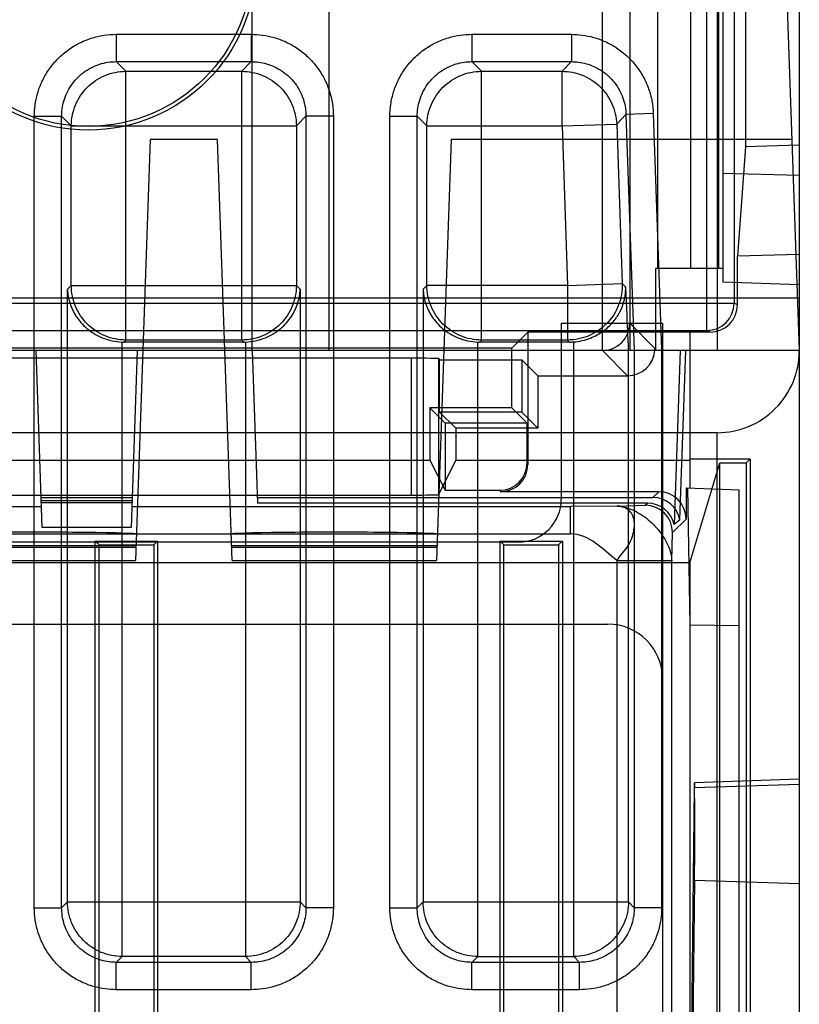
# Model space of a CAD drawing. Units: inches. Extents: x 0 to 22, y 0 to 17.
# Drawn here: x 9.9 to 10.1, y 4.5 to 4.7 of the extents above; entities that cross this region are included whole.
import ezdxf

# ---------------------------------------------------------------- set-up
doc = ezdxf.new("R2010")
doc.units = ezdxf.units.IN
doc.header["$LTSCALE"] = 1.209999999999999
doc.header["$MEASUREMENT"] = 0
doc.layers.get('0').update_dxf_attribs({"linetype": 'CONTINUOUS'})

msp = doc.modelspace()

# ---------------------------------------------------------------- linework, layer by layer
at = {"color": 7, "linetype": 'Continuous'}
for p, q in [((10.0659545441, 4.914542708299999), (10.0762679481, 4.619205457799999)), ((9.9450343523, 4.619205457799999), (9.9450343523, 4.860675274)), ((10.0565829088, 4.860675274), (10.0565829088, 4.619205457799999)), ((10.0762679481, 4.860675274), (10.0762679481, 2.312118843599999)), ((10.0578952447, 4.844265907799999), (10.0578952447, 4.635614824)), ((10.0540717719, 4.624038947299999), (10.0540717719, 4.842415106299999)), ((10.0568644163, 4.8386470704), (10.0568644163, 4.638890497099999)), ((10.0606324523, 4.8358544259), (10.0606324523, 4.6306003772)), ((10.0501882195, 4.8319708735), (10.0501882195, 4.638890497099999)), ((9.963407055700001, 4.821305195299999), (9.963407055700001, 4.619205457799999)), ((10.0423081993, 4.638890497099999), (10.0423081993, 4.8214664312)), ((10.0355855334, 4.8147437654), (10.0355855334, 4.619205457799999)), ((10.0633751405, 4.811749504299999), (10.0633751405, 4.668131227499999)), ((10.0290238536, 4.619205457799999), (10.0290238536, 4.759625405299999)), ((9.9124391011, 4.6950958041), (9.9124391011, 4.688538121499999)), ((9.9124391011, 4.6950958041), (9.9448212046, 4.6950958041)), ((9.9448212046, 4.6950958041), (9.9448212045, 4.6885381098)), ((9.9977409383, 4.6950958041), (9.9977409383, 4.688538121499999)), ((9.9977409383, 4.6950958041), (10.02158901, 4.6950958041)), ((10.02158901, 4.6950958041), (10.0215890099, 4.6885381085)), ((9.9124391011, 4.688538121499999), (9.9448212046, 4.688538121499999)), ((9.9124391011, 4.688538121499999), (9.9147544806, 4.686222741899999)), ((9.9448212046, 4.688538121499999), (9.9425058251, 4.686222741899999)), ((9.9977409383, 4.688538121499999), (10.02158901, 4.688538121499999)), ((10.0000563179, 4.686222741899999), (9.9977409383, 4.688538121499999)), ((10.02158901, 4.688538121499999), (10.0193545346, 4.686222741899999)), ((9.9147544806, 4.6217419794), (9.9147544806, 4.686222741899999)), ((9.9147544806, 4.686222741899999), (9.9425058251, 4.686222741899999)), ((9.9425058251, 4.6217419794), (9.9425058251, 4.686222741899999)), ((10.0000563179, 4.6217419794), (10.0000563179, 4.686222741899999)), ((10.0000563179, 4.686222741899999), (10.0193545346, 4.686222741899999)), ((10.0193545346, 4.673107376699999), (10.0193545346, 4.686222741899999)), ((9.8927660533, 4.485560337699999), (9.8927660533, 4.675422756299999)), ((9.8927660533, 4.6754227561), (9.8993237476, 4.675422756299999)), ((9.8993237359, 4.485560337699999), (9.8993237359, 4.675422756299999)), ((9.8993237359, 4.675422756299999), (9.9016391154, 4.673107376699999)), ((9.9579365698, 4.675422756299999), (9.9556211903, 4.673107376699999)), ((9.9579365698, 4.675422756299999), (9.9579365698, 4.485560337699999)), ((9.9644942524, 4.675422756299999), (9.9579365698, 4.675422756299999)), ((9.9644942524, 4.675422756299999), (9.9644942524, 4.485560337699999)), ((9.9780678905, 4.485560337699999), (9.9780678905, 4.675422756299999)), ((9.9780678905, 4.675422756), (9.9846255932, 4.675422756299999)), ((9.984625573099999, 4.485560337699999), (9.984625573099999, 4.675422756299999)), ((9.9869409527, 4.673107376699999), (9.984625573099999, 4.675422756299999)), ((10.0346963716, 4.675880740299999), (10.0324619102, 4.673565375399999)), ((10.0412500594, 4.6761097396), (10.0346963716, 4.675880740299999)), ((10.0346963716, 4.675880740299999), (10.0366767273, 4.619205457799999)), ((10.0412500594, 4.6761097396), (10.0432304103, 4.619434457099999)), ((9.9016391154, 4.634857344599999), (9.9016391154, 4.673107376699999)), ((9.9016391154, 4.673107376699999), (9.9556211903, 4.673107376699999)), ((9.9556211903, 4.673107376699999), (9.9556211903, 4.634857344599999)), ((9.9869409527, 4.634857344599999), (9.9869409527, 4.673107376699999)), ((9.9869409527, 4.673107376699999), (10.0193545346, 4.673107376699999)), ((10.0193545346, 4.673107376699999), (10.0324619102, 4.673565375399999)), ((10.0193545346, 4.673107376699999), (10.0206910693, 4.634857344599999)), ((10.0324619102, 4.673565375399999), (10.033798445, 4.6353153432)), ((9.920556769800001, 4.669866901499999), (9.917028227100001, 4.5688226598)), ((9.9367035359, 4.669866901499999), (9.920556769800001, 4.669866901499999)), ((9.9402320786, 4.5688226598), (9.9367035359, 4.669866901499999)), ((9.9927352475, 4.669866901499999), (9.9892067048, 4.5688226598)), ((10.0744988115, 4.669866901499999), (9.9927352475, 4.669866901499999)), ((10.0633751405, 4.668131227499999), (10.0614292393, 4.641830689099999)), ((10.0762679481, 4.668487813699999), (10.0633751405, 4.668131227499999)), ((10.0762679481, 4.661200208399999), (10.0578952447, 4.661701145899999)), ((10.0762679481, 4.6422410946), (10.0614292393, 4.641830689099999)), ((10.0614292393, 4.630202013999999), (10.0614292393, 4.641830689099999)), ((10.0417355702, 4.638890497099999), (10.0417355702, 4.619205457799999)), ((10.0578952447, 4.638890497099999), (10.0417355702, 4.638890497099999)), ((9.9007225598, 4.633940788999999), (9.9016391154, 4.634857344599999)), ((9.9016391154, 4.634857344599999), (9.9556211903, 4.634857344599999)), ((9.9556211903, 4.634857344599999), (9.9565377459, 4.633940788999999)), ((9.9860243971, 4.633940788999999), (9.9869409527, 4.634857344599999)), ((10.0206910693, 4.634857344599999), (9.9869409527, 4.634857344599999)), ((10.0206910693, 4.634857344599999), (10.033798445, 4.6353153432)), ((10.0206910693, 4.634857344599999), (10.0206910693, 4.6217419794)), ((10.033798445, 4.6353153432), (10.0346137235, 4.6345275904)), ((10.0762679481, 4.634953489299999), (10.0578952447, 4.635614824)), ((9.9007225598, 4.486959161699999), (9.9007225598, 4.633940788999999)), ((9.9565377459, 4.633940788999999), (9.9565377459, 4.486959161699999)), ((9.9860243971, 4.633940788999999), (9.9860243971, 4.486959161699999)), ((9.1313860584, 4.6318708187), (9.9450343523, 4.6318708187)), ((9.7756304781, 4.6306003772), (10.0606324523, 4.6306003772)), ((9.9450343523, 4.631886259199999), (10.0762679481, 4.631886259199999)), ((10.0614292393, 4.630202013999999), (10.0606324523, 4.6306003772)), ((10.019181334, 4.625767137599999), (10.019181334, 4.583607032599999)), ((10.019181334, 4.625767137599999), (10.0434595492, 4.625767137599999)), ((10.0416210444, 4.619731376799999), (10.0355855334, 4.6257668877)), ((10.0434595492, 4.625767137599999), (10.0434595492, 4.540465300299999)), ((9.7821911585, 4.6240386974), (10.0540717719, 4.6240386974)), ((10.0111462917, 4.6236376072), (10.0073440344, 4.619835349799999)), ((10.0548715567, 4.623639085299999), (10.0111462917, 4.6236376072)), ((10.0111462917, 4.6236376072), (10.0111462917, 4.591915324499999)), ((10.050021229, 4.6236376072), (10.050021229, 4.586237073399999)), ((10.0548715567, 4.623639085299999), (10.0540717719, 4.624038947299999)), ((9.913837925, 4.473843796499999), (9.913837925, 4.621275158799999)), ((9.9142802091, 4.6212677079), (9.9147544806, 4.6217419794)), ((9.9429800966, 4.6212677079), (9.9142802091, 4.6212677079)), ((9.9425058251, 4.6217419794), (9.9147544806, 4.6217419794)), ((9.9425058251, 4.6217419794), (9.9429800966, 4.6212677079)), ((9.943422380700001, 4.621275158799999), (9.943422380700001, 4.473843796499999)), ((9.9991397623, 4.473843796499999), (9.9991397623, 4.621275158799999)), ((9.9995820464, 4.6212677079), (10.0000563179, 4.6217419794)), ((10.0211819128, 4.6212677079), (9.9995820464, 4.6212677079)), ((10.0206910693, 4.6217419794), (10.0000563179, 4.6217419794)), ((10.0206910693, 4.6217419794), (10.0211819128, 4.6212677079)), ((10.0221625382, 4.473843796499999), (10.0221625382, 4.6213043751)), ((10.0762679482, 4.619205457799999), (9.1313860583, 4.619205457799999)), ((10.0073440344, 4.619835349799999), (9.8013598409, 4.619835349799999)), ((9.8946801188, 4.576736841199999), (9.893197082, 4.619205457799999)), ((9.917475297200001, 4.619205457799999), (9.9159922604, 4.576736841199999)), ((9.9450343523, 4.619205457799999), (9.9463116963, 4.582627111699999)), ((10.0073440344, 4.605452206199999), (10.0073440344, 4.619835349799999)), ((10.0350596144, 4.6131699468), (10.0290241035, 4.619205457799999)), ((10.0352779034, 4.486959161699999), (10.0352779034, 4.619205457799999)), ((10.0366767273, 4.619205457799999), (10.0366767273, 4.485560337699999)), ((10.0432344099, 4.619205457799999), (10.0366767273, 4.619205457799999)), ((10.0432344099, 4.619205457799999), (10.0432344099, 4.485560337699999)), ((10.0476664427, 4.619205457799999), (10.0462337045, 4.5774548021)), ((10.0476100333, 4.578592550399999), (10.0490408573, 4.619205457799999)), ((9.983149108200001, 4.617373044599999), (9.8255547671, 4.617373044599999)), ((9.983149108200001, 4.617373044599999), (9.983149108200001, 4.5845519029)), ((9.989710538099999, 4.617316281399999), (9.989710538099999, 4.5846654379)), ((9.989710538099999, 4.617316281399999), (9.9899973524, 4.6170294671)), ((9.9899973524, 4.6044261848), (9.9899973524, 4.6170294671)), ((9.9899973524, 4.6170294671), (10.0096823917, 4.6170294671)), ((10.0096823917, 4.6170294671), (10.0096823917, 4.6044261848)), ((10.013541912, 4.6131699468), (10.0096823917, 4.6170294671)), ((10.013541912, 4.6131699468), (10.013541912, 4.600566664499999)), ((10.013541912, 4.6131699468), (10.0350596144, 4.6131699468)), ((10.0073440344, 4.605452206199999), (9.987658995, 4.605452206199999)), ((9.987658995, 4.605452206199999), (9.987658995, 4.5929587386)), ((9.987658995, 4.605452206199999), (9.9912894636, 4.601821737499999)), ((10.0096823917, 4.6044261848), (9.9899973524, 4.6044261848)), ((9.9899973524, 4.6044261848), (9.9938568726, 4.600566664499999)), ((10.010974503, 4.601821737499999), (10.0073440344, 4.605452206199999)), ((10.013541912, 4.600566664499999), (10.0096823917, 4.6044261848)), ((10.010974503, 4.601821737499999), (9.9912894636, 4.601821737499999)), ((9.9912894636, 4.601821737499999), (9.9912894636, 4.585697248299999)), ((10.010974503, 4.592258928199999), (10.010974503, 4.601821737499999)), ((10.0565829088, 4.5995204184), (9.1510710977, 4.5995204184)), ((10.013541912, 4.600566664499999), (9.9938568726, 4.600566664499999)), ((9.9938568726, 4.600566664499999), (9.9938568726, 4.5929587386)), ((10.0565829088, 2.6021450903), (10.0565829088, 4.5995204184)), ((9.8210448802, 4.5929587386), (9.987658995, 4.5929587386)), ((9.987658995, 4.5929587386), (9.9912894636, 4.585697248299999)), ((9.9938568726, 4.5929587386), (9.989710538099999, 4.5846654379)), ((9.9938568726, 4.5929587386), (10.050021229, 4.5929587386)), ((10.010974503, 4.592258928199999), (10.0111462917, 4.591915324499999)), ((10.0644569245, 4.593187807699999), (10.050021229, 4.593187807699999)), ((10.050021229, 4.5683338111), (10.0572018815, 4.592271531299999)), ((10.0572018815, 4.592271531299999), (10.0635406481, 4.592271531299999)), ((10.0572018815, 4.283893986799999), (10.0572018815, 4.592271531299999)), ((10.0644569245, 4.593187807699999), (10.0635406481, 4.592271531299999)), ((10.0635406481, 4.592271531299999), (10.0635406481, 4.284115341399999)), ((10.0644569245, 4.593187807699999), (10.0644569245, 3.821305195299999)), ((9.9912894636, 4.585697248299999), (10.0044135727, 4.585697248299999)), ((10.0044135727, 4.585697248299999), (10.0045853615, 4.5853536447)), ((10.0425442722, 4.5853536447), (10.0045853615, 4.5853536447)), ((10.0411591216, 4.5839684942), (10.0425442722, 4.5853536447)), ((10.0491049526, 4.5862690705), (10.0491049526, 4.578792964299999)), ((10.0491049526, 4.5862690705), (10.0618322526, 4.585824623399999)), ((10.0494475444, 4.586257106999999), (10.050021229, 4.553362406399999)), ((10.0618322526, 2.5796645366), (10.0618322526, 4.585824623399999)), ((9.8255547671, 4.5845519029), (9.983149108200001, 4.5845519029)), ((9.8944275839, 4.5839684942), (9.916244795299999, 4.5839684942)), ((9.9162171398, 4.583176542599999), (9.8944552394, 4.583176542599999)), ((9.8944687804, 4.582788780199999), (9.9162035988, 4.582788780199999)), ((9.946264854199997, 4.5839684942), (10.0411591216, 4.5839684942)), ((9.8617071651, 4.5818010749), (9.8945032718, 4.5818010749)), ((9.9161691074, 4.5818010749), (10.0213992052, 4.5818010749)), ((10.0398177392, 4.582627111699999), (9.9463116963, 4.582627111699999)), ((10.0325435576, 4.5819136105), (10.0213992052, 4.5818010749)), ((10.0213992052, 4.575240394399999), (10.0213992052, 4.5818010749)), ((10.0325435576, 4.5819136105), (10.0392996774, 4.582109049899999)), ((10.0392996774, 4.582109049899999), (10.0398177392, 4.582627111699999)), ((10.0458603578, 4.575548369499999), (10.0491049526, 4.578792964299999)), ((10.0476100333, 4.578592550399999), (10.0462337045, 4.5774548021)), ((9.9159922604, 4.576736841199999), (9.8946801188, 4.576736841199999)), ((10.0088480006, 4.5732736992), (9.7998558746, 4.5732736992)), ((9.8614780611, 4.575240394399999), (10.0213992052, 4.575240394399999)), ((9.9073723899, 4.3138269599), (9.9073723899, 4.573534086899999)), ((9.9073723899, 4.573534086899999), (9.9223288607, 4.573534086899999)), ((9.908288945499997, 4.572617531299999), (9.9073723899, 4.573534086899999)), ((9.9214123051, 4.572617531299999), (9.9223288607, 4.573534086899999)), ((9.9223288607, 4.573534086899999), (9.9223288607, 4.447569612999999)), ((10.0044852508, 4.573534086899999), (10.0194417216, 4.573534086899999)), ((10.0044852508, 4.447569612999999), (10.0044852508, 4.573534086899999)), ((10.0054018064, 4.572617531299999), (10.0044852508, 4.573534086899999)), ((10.018525166, 4.572617531299999), (10.0194417216, 4.573534086899999)), ((10.0194417216, 4.573534086899999), (10.0194417216, 4.3138269599)), ((10.0456649184, 4.5687922497), (10.0458603578, 4.575548369499999)), ((9.867925690599998, 4.5724855326), (9.9171561374, 4.5724855326)), ((9.917138139, 4.571970124499999), (9.867943689, 4.571970124499999)), ((9.908288945499997, 4.3147435155), (9.908288945499997, 4.572617531299999)), ((9.908288945499997, 4.572617531299999), (9.9214123051, 4.572617531299999)), ((9.9214123051, 4.572617531299999), (9.9214123051, 4.327866875099999)), ((9.9401041683, 4.5724855326), (9.9893346151, 4.5724855326)), ((9.9893166167, 4.571970124499999), (9.9401221667, 4.571970124499999)), ((10.0054018064, 4.572617531299999), (10.018525166, 4.572617531299999)), ((10.0054018064, 4.327866875099999), (10.0054018064, 4.572617531299999)), ((10.018525166, 4.572617531299999), (10.018525166, 4.3147435155)), ((9.8680536009, 4.5688226598), (9.917028227100001, 4.5688226598)), ((9.9402320786, 4.5688226598), (9.9892067048, 4.5688226598)), ((10.0456649184, 4.5687922497), (10.0325435576, 4.5687922497)), ((10.0325435576, 4.2946954335), (10.0325435576, 4.5687922497)), ((10.0456649184, 4.2946954335), (10.0456649184, 4.5687922497)), ((10.050021229, 4.5683338111), (9.157632777499998, 4.5683338111)), ((10.050021229, 4.5683338111), (10.050021229, 4.285520976699999)), ((10.0618322526, 4.553191563999999), (10.050021229, 4.553362406399999)), ((10.0503008345, 4.4437477222), (10.0510935644, 4.514376723599999)), ((10.0510935644, 4.514376723599999), (10.0762679481, 4.5151734668)), ((10.0762679481, 4.516403023399999), (10.0511206107, 4.515524859)), ((10.0511477578, 4.4921808889), (10.0504335152, 4.4285998294)), ((10.0511477578, 4.4921808889), (10.0762679481, 4.491385860799999)), ((9.8993237359, 4.485560337699999), (9.9007225598, 4.486959161699999)), ((9.9007225598, 4.486959161699999), (9.9565377459, 4.486959161699999)), ((9.9565377459, 4.486959161699999), (9.9579365698, 4.485560337699999)), ((9.984625573099999, 4.485560337699999), (9.9860243971, 4.486959161699999)), ((9.9860243971, 4.486959161699999), (10.0352779034, 4.486959161699999)), ((10.0352779034, 4.486959161699999), (10.0366767273, 4.485560337699999)), ((9.8927660533, 4.485560337699999), (9.8993237359, 4.485560337699999)), ((9.9644942524, 4.485560337999999), (9.9579365498, 4.485560337699999)), ((9.9780678905, 4.485560337699999), (9.984625573099999, 4.485560337699999)), ((10.0432344099, 4.485560337999999), (10.0366767073, 4.485560337699999)), ((9.9124391011, 4.472444972599999), (9.913837925, 4.473843796499999)), ((9.912439101, 4.46588729), (9.9124391012, 4.4724449843)), ((9.9448212046, 4.472444972599999), (9.9124391011, 4.472444972599999)), ((9.943422380700001, 4.473843796499999), (9.913837925, 4.473843796499999)), ((9.943422380700001, 4.473843796499999), (9.9448212046, 4.472444972599999)), ((9.9448212046, 4.46588729), (9.9448212046, 4.472444972599999)), ((9.9977409383, 4.472444972599999), (9.9991397623, 4.473843796499999)), ((9.9977409383, 4.46588729), (9.9977409385, 4.4724449843)), ((10.0235613621, 4.472444972599999), (9.9977409383, 4.472444972599999)), ((9.9991397623, 4.473843796499999), (10.0221625382, 4.473843796499999)), ((10.0221625382, 4.473843796499999), (10.0235613621, 4.472444972599999)), ((10.0235613621, 4.46588729), (10.0235613621, 4.472444972599999)), ((9.9448212046, 4.46588729), (9.9124391011, 4.46588729)), ((10.0235613621, 4.46588729), (9.9977409383, 4.46588729))]:
    msp.add_line(p, q, dxfattribs=at)
at = {"color": 3, "linetype": 'Continuous'}
for p, q in [((9.1773178169, 4.553588659899999), (10.0303361896, 4.553588659899999)), ((10.0434595492, 4.540465300299999), (10.0434595492, 4.4538511271))]:
    msp.add_line(p, q, dxfattribs=at)
at = {"color": 7, "linetype": 'Continuous'}
msp.add_lwpolyline([(10.0416000778, 4.6192072385), (10.0416157366, 4.619467501099999), (10.0416210444, 4.619731376799999)], dxfattribs=at)
msp.add_circle((9.9056642736, 4.712381310799999), 0.0402866344, dxfattribs=at)
for centre, radius, start, end in [((10.0540701707, 4.630601176699999), 0.0065622616, 270.0139797784, 359.99301977), ((10.0350600301, 4.619730646899999), 0.006560673, 269.9963695361, 355.408459076), ((10.0088480006, 4.583607032599999), 0.0103333333, 270, 360), ((10.0392968785, 4.5755455706), 0.0065635011, 0.0244329792, 89.9755670211)]:
    msp.add_arc(centre, radius, start, end, dxfattribs=at)
at = {"color": 3, "linetype": 'Continuous'}
msp.add_arc((10.0303361896, 4.540465300299999), 0.0131233596, 0, 90, dxfattribs=at)
at = {"color": 7, "linetype": 'Continuous'}
msp.add_ellipse((9.9056642736, 4.712405343199999), major_axis=(0, 0.0394268882), ratio=0.9999998142, dxfattribs=at)
for centre, major_axis, ratio, start_param, end_param in [((10.0221625382, 4.9950093066), (-0.0131153846, 0.3758038485000001), 0.0012172347, -3.4281721441, -3.141635134499999), ((10.0548705578, 4.630201014599999), (0.0009754712, 0.0064890956), 0.99948212, -2.992156716299999, -1.4215126885), ((10.0290236038, 4.625767387399999), (0.0046401616, -0.0046401616), 0.9999238504999999, -0.7853600872, 0.7853600872), ((9.9142962028, 4.6343990668), (0.0092909258, 0.0092909258), 0.9987827659999998, -2.3904920877, -2.3568034778), ((9.9429641029, 4.6343990668), (-0.0092909258, 0.0092909258), 0.9987827659999998, -3.9263818294, -3.892693219499999), ((9.9995980401, 4.6343990668), (0.0092909258, 0.0092909258), 0.9987827659999998, -2.3904920877, -2.3568034778), ((10.0211653603, 4.6343990668), (0.0094494763, -0.00913044), 0.998739572, -0.8019372548999999, -0.7271891890000001), ((10.0565829088, 4.619205457799999), (3.43542e-05, 0.0196850094), 1, -3.139847459999999, -1.569051133199999), ((9.983149108200001, 4.6173157817), (0.0065616798, 0), 0.0087268678, 0.0087266463, 1.5707963268), ((10.0044125734, 4.592259927699999), (0.0029348523, -0.0058701517), 0.9998096355999999, -0.4635410001000001, 1.1071030277), ((10.0045843621, 4.591916323999999), (-0.0029348523, 0.0058701517), 0.9998096355999999, -3.605133653899999, -2.0344896261), ((10.0425422733, 4.5787909654), (0.0046412217, 0.0046412217), 0.9996954599, -0.7852458703, 0.78524587), ((9.983149108200001, 4.5846664374), (0.0065616798, 0), 0.0174550649, -1.5707963268, -0.0087266463), ((10.0411551226, 4.5774038147), (0.0034522463, 0.0055850908), 0.9993189898999998, -0.8353806176999999, 0.5533306655), ((10.0398197381, 4.576068430199999), (0.0063874423, -0.0015074597), 0.9993189899, 0.4449015110000001, 1.802711531299999), ((9.892540914, 4.5752061468), (0.0247102248, 0), 0.0174550682, -0.0006095443, 3.1422021979), ((9.9647193917, 4.5752061468), (0.0247102248, 0), 0.0174550682, -0.0006095443, 3.1422021979), ((10.0511206707, 4.503279663799999), (0, 0.0122451971), 0.0052360357, -2.705426062099999, 0.4364980217000001)]:
    msp.add_ellipse(centre, major_axis=major_axis, ratio=ratio, start_param=start_param, end_param=end_param, dxfattribs=at)
for points, knots in [([(9.8927660533, 4.675422756299999), (9.8927660656, 4.676313627299999), (9.8928917632, 4.678163185699999), (9.893485887699997, 4.680967630899999), (9.8945486977, 4.6838020972), (9.896100804400001, 4.6865387316), (9.8981235396, 4.6890500791), (9.9005632986, 4.691223231399999), (9.9033346472, 4.692965749899999), (9.9063215904, 4.6942127062), (9.9093820053, 4.694938646499999), (9.9114375402, 4.695095788799999), (9.9124391011, 4.6950958041)], [0, 0, 0, 0, 0.0865710018, 0.1795023493, 0.2776232234, 0.379563976, 0.4839270620000001, 0.5895758293, 0.6956047789, 0.8005783034, 0.9026726408, 1, 1, 1, 1]), ([(9.9448212046, 4.6950958041), (9.945712075700001, 4.6950957917), (9.9475616341, 4.6949700942), (9.9503660792, 4.6943759697), (9.9532005456, 4.693313159599999), (9.95593718, 4.6917610529), (9.9584485275, 4.689738317699999), (9.9606216797, 4.6872985588), (9.962364198200001, 4.684527210099999), (9.9636111545, 4.681540266999999), (9.9643370949, 4.678479852099999), (9.9644942371, 4.676424317099999), (9.9644942524, 4.675422756299999)], [0, 0, 0, 0, 0.0865710018, 0.1795023493, 0.2776232234, 0.379563976, 0.4839270620000001, 0.5895758293, 0.6956047789, 0.8005783034, 0.9026726408, 1, 1, 1, 1]), ([(9.9780678905, 4.675422756299999), (9.9780678959, 4.676386095599999), (9.9782134708, 4.678365983599999), (9.9788890074, 4.6813281651), (9.980061843, 4.6842507472), (9.9817276117, 4.6870067298), (9.983846826499999, 4.689480610899999), (9.9863459083, 4.6915713936), (9.9891161758, 4.6932010742), (9.992019911599998, 4.694328607), (9.9949105727, 4.6949617288), (9.9968212726, 4.695095787999999), (9.9977409383, 4.6950958041)], [0, 0, 0, 0, 0.0936129163, 0.1921060184, 0.2941141993, 0.3983095222999999, 0.5036450607000001, 0.6092162249, 0.7134875358000001, 0.8145795687999999, 0.9106310826999999, 1, 1, 1, 1]), ([(10.02158901, 4.6950958041), (10.0224578698, 4.695095800599999), (10.0242634708, 4.694976101199999), (10.0270060048, 4.6944094485), (10.0297871392, 4.693392998399999), (10.0324837364, 4.6919049334), (10.0349724303, 4.6899613199), (10.0371434512, 4.6876124716), (10.0389069741, 4.684939672699999), (10.0401999143, 4.68205293), (10.0409962037, 4.679086737099999), (10.0412159263, 4.6770866279), (10.0412500594, 4.6761097396)], [0, 0, 0, 0, 0.0863487473, 0.1792257533, 0.2774090072, 0.3794991675, 0.4840629564000001, 0.5898792583, 0.6959718693000001, 0.8008946501, 0.9028559519999999, 1, 1, 1, 1]), ([(9.8993237359, 4.675422756299999), (9.899323379, 4.676017106), (9.8994064755, 4.6772509814), (9.8998017836, 4.6791217699), (9.9005097262, 4.681012171799999), (9.901543933200001, 4.6828367872), (9.9028919074, 4.684510796299999), (9.9045180763, 4.685959192599999), (9.9063658046, 4.687120496), (9.9083579033, 4.6879513124), (9.9103995129, 4.688434532999999), (9.9117708649, 4.6885385223), (9.9124391011, 4.688538121499999)], [0, 0, 0, 0, 0.0866154382, 0.1795766185, 0.2777019242, 0.3796144639, 0.4839181516, 0.5895114467, 0.6955106395000001, 0.8004876266, 0.9026169806999998, 1, 1, 1, 1]), ([(9.9448212046, 4.688538121499999), (9.9454155543, 4.688538478399999), (9.9466494298, 4.688455381899999), (9.9485202183, 4.688060073699999), (9.9504106202, 4.687352131099999), (9.952235235599998, 4.686317924099999), (9.9539092447, 4.6849699499), (9.9553576409, 4.683343781), (9.956518944299999, 4.6814960528), (9.9573497608, 4.679503953999999), (9.9578329813, 4.6774623445), (9.957936970599999, 4.676090992399999), (9.9579365698, 4.675422756299999)], [0, 0, 0, 0, 0.0866154382, 0.1795766185, 0.2777019242, 0.3796144639, 0.4839181516, 0.5895114467, 0.6955106395000001, 0.8004876266, 0.9026169806999998, 1, 1, 1, 1]), ([(9.984625573099999, 4.675422756299999), (9.9846251842, 4.676065473), (9.9847214801, 4.6773863574), (9.9851711075, 4.679362495099999), (9.9859525557, 4.681311824199999), (9.9870628079, 4.6831494912), (9.9884753542, 4.6847984771), (9.9901411658, 4.6861917311), (9.991988043, 4.6872775274), (9.993924473299998, 4.6880285512), (9.995852708500001, 4.6884498369), (9.9971273672, 4.688538488699999), (9.9977409383, 4.688538121499999)], [0, 0, 0, 0, 0.0936637926, 0.192193854, 0.2942147852, 0.3983935848, 0.5036845004, 0.6091900470000001, 0.7134169459000002, 0.8145039674999999, 0.9105836293999999, 1, 1, 1, 1]), ([(10.02158901, 4.688538121499999), (10.0221686562, 4.6885384604), (10.0233732042, 4.688459326999999), (10.025202702, 4.6880822591), (10.0270575297, 4.687405141), (10.0288553341, 4.686413601599999), (10.0305140747, 4.685118457899999), (10.0319609652, 4.683553037799999), (10.0331363331, 4.681771078799999), (10.0339979423, 4.6798457525), (10.0345281994, 4.6778669277), (10.034673981, 4.6765325111), (10.0346963716, 4.675880740299999)], [0, 0, 0, 0, 0.0863916417, 0.1793027076, 0.2774956789, 0.3795567729, 0.4840485912000001, 0.5898001591, 0.6958644405, 0.8007984869999999, 0.9028014622, 1, 1, 1, 1]), ([(9.9016391154, 4.673107376699999), (9.901641191900001, 4.6748122564), (9.9023272234, 4.678258892699999), (9.905246652899997, 4.6826152044), (9.9096029647, 4.685534633999999), (9.913049601, 4.6862206654), (9.9147544806, 4.686222741899999)], [0, 0, 0, 0, 0.2499588904, 0.5, 0.7500411095999999, 1, 1, 1, 1]), ([(9.9425058251, 4.686222741899999), (9.9442107047, 4.6862206654), (9.947657341000001, 4.685534633999999), (9.9520136528, 4.6826152044), (9.9549330823, 4.678258892699999), (9.9556191138, 4.6748122564), (9.9556211903, 4.673107376699999)], [0, 0, 0, 0, 0.2499588904, 0.5, 0.7500411095999999, 1, 1, 1, 1]), ([(9.9869409527, 4.673107376699999), (9.986943029199997, 4.6748122564), (9.9876290607, 4.678258892699999), (9.9905484902, 4.6826152044), (9.9949048019, 4.685534633999999), (9.9983514382, 4.6862206654), (10.0000563179, 4.686222741899999)], [0, 0, 0, 0, 0.2499588904, 0.5, 0.7500411095999999, 1, 1, 1, 1]), ([(10.0193545346, 4.686222741899999), (10.0210220387, 4.6862207819), (10.0243915438, 4.685565345199999), (10.0286848528, 4.6827694038), (10.0316290174, 4.6785763529), (10.0324017209, 4.6752317929), (10.0324619102, 4.673565375399999)], [0, 0, 0, 0, 0.2499619071, 0.5000001195000001, 0.7500382624, 1, 1, 1, 1]), ([(9.9147544806, 4.6217419794), (9.913049601, 4.621744055899999), (9.9096029647, 4.622430087399999), (9.905246652899997, 4.6253495169), (9.9023272234, 4.6297058286), (9.901641191900001, 4.633152465), (9.9016391154, 4.634857344599999)], [0, 0, 0, 0, 0.2499588904, 0.5, 0.7500411095999999, 1, 1, 1, 1]), ([(9.9556211903, 4.634857344599999), (9.9556191138, 4.633152465), (9.9549330823, 4.6297058286), (9.9520136528, 4.6253495169), (9.947657341000001, 4.622430087399999), (9.9442107047, 4.621744055899999), (9.9425058251, 4.6217419794)], [0, 0, 0, 0, 0.2499588904, 0.5, 0.7500411095999999, 1, 1, 1, 1]), ([(10.0000563179, 4.6217419794), (9.9983514382, 4.621744055899999), (9.9949048019, 4.622430087399999), (9.9905484902, 4.6253495169), (9.9876290607, 4.6297058286), (9.986943029199997, 4.633152465), (9.9869409527, 4.634857344599999)], [0, 0, 0, 0, 0.2499588904, 0.5, 0.7500411095999999, 1, 1, 1, 1]), ([(10.033798445, 4.6353153432), (10.0338570898, 4.633574111299999), (10.033263227, 4.6300274117), (10.0303741042, 4.625506751499999), (10.0259570883, 4.622461528899999), (10.0224332884, 4.621744175499999), (10.0206910693, 4.6217419794)], [0, 0, 0, 0, 0.2499556967, 0.4999998771, 0.7500441301000002, 1, 1, 1, 1]), ([(9.9007225598, 4.633940788999999), (9.9007626722, 4.632830832499999), (9.90116256, 4.6305306337), (9.9027284626, 4.627249535499999), (9.9053648979, 4.6242870818), (9.9091390404, 4.621994716), (9.9122074335, 4.621330110899999), (9.913837925, 4.621275158799999)], [0, 0, 0, 0, 0.1669588906, 0.3460712054, 0.5398813829, 0.7547634180000001, 1, 1, 1, 1]), ([(9.943422380700001, 4.621275158799999), (9.9450528722, 4.621330110899999), (9.9481212653, 4.621994716), (9.9518954078, 4.6242870818), (9.9545318431, 4.627249535499999), (9.956097745700001, 4.6305306337), (9.9564976335, 4.632830832499999), (9.9565377459, 4.633940788999999)], [0, 0, 0, 0, 0.245236582, 0.4601186171000001, 0.6539287946, 0.8330411094, 1, 1, 1, 1]), ([(9.9860243971, 4.633940788999999), (9.9860645095, 4.632830832499999), (9.9864643973, 4.6305306337), (9.9880302999, 4.627249535499999), (9.9906667352, 4.6242870818), (9.9944408777, 4.621994716), (9.9975092708, 4.621330110899999), (9.9991397623, 4.621275158799999)], [0, 0, 0, 0, 0.1669588906, 0.3460712054, 0.5398813829, 0.7547634180000001, 1, 1, 1, 1]), ([(10.0221625382, 4.6213043751), (10.0235397975, 4.621407520099999), (10.026077847, 4.621992711599999), (10.0292107897, 4.6237233362), (10.0314514631, 4.6257725143), (10.0329973892, 4.627920182499999), (10.0340113449, 4.6301136423), (10.0345632673, 4.632328347799999), (10.0346416895, 4.633811170899999), (10.0346137235, 4.6345275904)], [0, 0, 0, 0, 0.2073059274, 0.3838661238, 0.5318213822, 0.6594101678000001, 0.778620396, 0.8923833384, 1, 1, 1, 1]), ([(10.0325435576, 4.5819136105), (10.0337234754, 4.5818790452), (10.0362814216, 4.581208500699999), (10.0397629039, 4.579058696399999), (10.0428067054, 4.5760076165), (10.0449539243, 4.572532544399999), (10.0456486979, 4.569973837), (10.0456649184, 4.5687922497)], [0, 0, 0, 0, 0.1780253409, 0.3886595449000001, 0.6113989656000001, 0.8217824274999999, 1, 1, 1, 1]), ([(10.0325435576, 4.5687922497), (10.0332214124, 4.5700635937), (10.0353131988, 4.571957003699999), (10.0366530643, 4.575567728999999), (10.0369013202, 4.578849619599999), (10.0352954156, 4.5814398035), (10.0334403804, 4.5818842551), (10.0325435576, 4.5819136105)], [0, 0, 0, 0, 0.2607674316, 0.4937023954999999, 0.6824619309000001, 0.8375949583, 1, 1, 1, 1]), ([(9.913837925, 4.473843796499999), (9.9121330453, 4.473845873), (9.908686409, 4.4745319044), (9.9043300973, 4.477451333999999), (9.9014106678, 4.4818076457), (9.9007246363, 4.485254281999999), (9.9007225598, 4.486959161699999)], [0, 0, 0, 0, 0.2499588904, 0.5, 0.7500411095999999, 1, 1, 1, 1]), ([(9.9565377459, 4.486959161699999), (9.9565356694, 4.485254281999999), (9.9558496379, 4.4818076457), (9.9529302084, 4.477451333999999), (9.9485738967, 4.4745319044), (9.9451272603, 4.473845873), (9.943422380700001, 4.473843796499999)], [0, 0, 0, 0, 0.2499588904, 0.5, 0.7500411095999999, 1, 1, 1, 1]), ([(9.9991397623, 4.473843796499999), (9.9974348826, 4.473845873), (9.9939882463, 4.4745319044), (9.9896319346, 4.477451333999999), (9.986712505, 4.4818076457), (9.9860264736, 4.485254281999999), (9.9860243971, 4.486959161699999)], [0, 0, 0, 0, 0.2499588904, 0.5, 0.7500411095999999, 1, 1, 1, 1]), ([(10.0352779034, 4.486959161699999), (10.0352758269, 4.485254281999999), (10.0345897954, 4.4818076457), (10.0316703659, 4.477451333999999), (10.0273140542, 4.4745319044), (10.0238674178, 4.473845873), (10.0221625382, 4.473843796499999)], [0, 0, 0, 0, 0.2499588904, 0.5, 0.7500411095999999, 1, 1, 1, 1]), ([(9.9124391011, 4.46588729), (9.91154823, 4.4658873023), (9.9096986716, 4.4660129999), (9.9068942264, 4.4666071243), (9.904059760099999, 4.467669934399999), (9.901323125700001, 4.4692220411), (9.8988117782, 4.471244776299999), (9.896638626, 4.473684535299999), (9.8948961074, 4.476455883899999), (9.893649151199998, 4.479442826999999), (9.892923210800001, 4.482503241999999), (9.8927660686, 4.4845587769), (9.8927660533, 4.485560337699999)], [0, 0, 0, 0, 0.0865710018, 0.1795023493, 0.2776232234, 0.379563976, 0.4839270620000001, 0.5895758293, 0.6956047789, 0.8005783034, 0.9026726408, 1, 1, 1, 1]), ([(9.9124391011, 4.472444972599999), (9.9118447514, 4.472444615699999), (9.9106108759, 4.4725277122), (9.9087400874, 4.472923020299999), (9.9068496855, 4.4736309629), (9.9050250701, 4.474665169899999), (9.903351061, 4.4760131441), (9.9019026648, 4.477639313), (9.9007413614, 4.479487041299999), (9.8999105449, 4.48147914), (9.8994273243, 4.483520749599999), (9.8993233351, 4.484892101599999), (9.8993237359, 4.485560337699999)], [0, 0, 0, 0, 0.0866154382, 0.1795766185, 0.2777019242, 0.3796144639, 0.4839181516, 0.5895114467, 0.6955106395000001, 0.8004876266, 0.9026169806999998, 1, 1, 1, 1]), ([(9.9579365698, 4.485560337699999), (9.9579369588, 4.484917621), (9.957840662899997, 4.4835967366), (9.957391035499999, 4.481620599), (9.9566095873, 4.479671269799999), (9.955499335, 4.477833602799999), (9.9540867888, 4.4761846169), (9.9524209772, 4.4747913629), (9.950574099999997, 4.4737055666), (9.9486376697, 4.4729545428), (9.9467094345, 4.472533257099999), (9.9454347758, 4.472444605299999), (9.9448212046, 4.472444972599999)], [0, 0, 0, 0, 0.0936637926, 0.192193854, 0.2942147852, 0.3983935848, 0.5036845004, 0.6091900470000001, 0.7134169459000002, 0.8145039674999999, 0.9105836293999999, 1, 1, 1, 1]), ([(9.9644942524, 4.485560337699999), (9.964494247100001, 4.484596998399999), (9.9643486721, 4.4826171105), (9.963673135599999, 4.479654928899999), (9.9625003, 4.4767323468), (9.9608345313, 4.4739763643), (9.9587153164, 4.4715024831), (9.956216234600001, 4.4694117004), (9.9534459672, 4.4677820199), (9.9505422313, 4.466654487099999), (9.9476515703, 4.466021365199999), (9.9457408704, 4.465887305999999), (9.9448212046, 4.46588729)], [0, 0, 0, 0, 0.0936129163, 0.1921060184, 0.2941141993, 0.3983095222999999, 0.5036450607000001, 0.6092162249, 0.7134875358000001, 0.8145795687999999, 0.9106310826999999, 1, 1, 1, 1]), ([(9.9977409383, 4.46588729), (9.9968500673, 4.4658873023), (9.9950005089, 4.4660129999), (9.9921960637, 4.4666071243), (9.9893615974, 4.467669934399999), (9.986624962999999, 4.4692220411), (9.9841136155, 4.471244776299999), (9.9819404632, 4.473684535299999), (9.9801979447, 4.476455883899999), (9.978950988400001, 4.479442826999999), (9.978225048099999, 4.482503241999999), (9.9780679058, 4.4845587769), (9.9780678905, 4.485560337699999)], [0, 0, 0, 0, 0.0865710018, 0.1795023493, 0.2776232234, 0.379563976, 0.4839270620000001, 0.5895758293, 0.6956047789, 0.8005783034, 0.9026726408, 1, 1, 1, 1]), ([(9.9977409383, 4.472444972599999), (9.9971465886, 4.472444615699999), (9.9959127132, 4.4725277122), (9.9940419247, 4.472923020299999), (9.9921515228, 4.4736309629), (9.9903269074, 4.474665169899999), (9.9886528983, 4.4760131441), (9.987204502, 4.477639313), (9.9860431987, 4.479487041299999), (9.9852123822, 4.48147914), (9.984729161599997, 4.483520749599999), (9.9846251723, 4.484892101599999), (9.984625573099999, 4.485560337699999)], [0, 0, 0, 0, 0.0866154382, 0.1795766185, 0.2777019242, 0.3796144639, 0.4839181516, 0.5895114467, 0.6955106395000001, 0.8004876266, 0.9026169806999998, 1, 1, 1, 1]), ([(10.0432344099, 4.485560337699999), (10.0432344046, 4.484596998399999), (10.0430888296, 4.4826171105), (10.0424132931, 4.479654928899999), (10.0412404575, 4.4767323468), (10.0395746888, 4.4739763643), (10.0374554739, 4.4715024831), (10.0349563921, 4.4694117004), (10.0321861247, 4.4677820199), (10.0292823888, 4.466654487099999), (10.0263917277, 4.466021365199999), (10.0244810278, 4.465887305999999), (10.0235613621, 4.46588729)], [0, 0, 0, 0, 0.0936129163, 0.1921060184, 0.2941141993, 0.3983095222999999, 0.5036450607000001, 0.6092162249, 0.7134875358000001, 0.8145795687999999, 0.9106310826999999, 1, 1, 1, 1]), ([(10.0366767273, 4.485560337699999), (10.0366771163, 4.484917621), (10.0365808203, 4.4835967366), (10.036131193, 4.481620599), (10.0353497447, 4.479671269799999), (10.0342394925, 4.477833602799999), (10.0328269463, 4.4761846169), (10.0311611347, 4.4747913629), (10.0293142575, 4.4737055666), (10.0273778272, 4.4729545428), (10.0254495919, 4.472533257099999), (10.0241749333, 4.472444605299999), (10.0235613621, 4.472444972599999)], [0, 0, 0, 0, 0.0936637926, 0.192193854, 0.2942147852, 0.3983935848, 0.5036845004, 0.6091900470000001, 0.7134169459000002, 0.8145039674999999, 0.9105836293999999, 1, 1, 1, 1])]:
    msp.add_open_spline(points, degree=3, knots=knots, dxfattribs=at)
msp.add_open_spline([(10.0325435576, 4.5687922497), (10.0291854931, 4.5714711634), (10.0258653163, 4.575240394399999), (10.0213992052, 4.575240394399999)], degree=3, dxfattribs=at)

doc.saveas('drawing.dxf')
